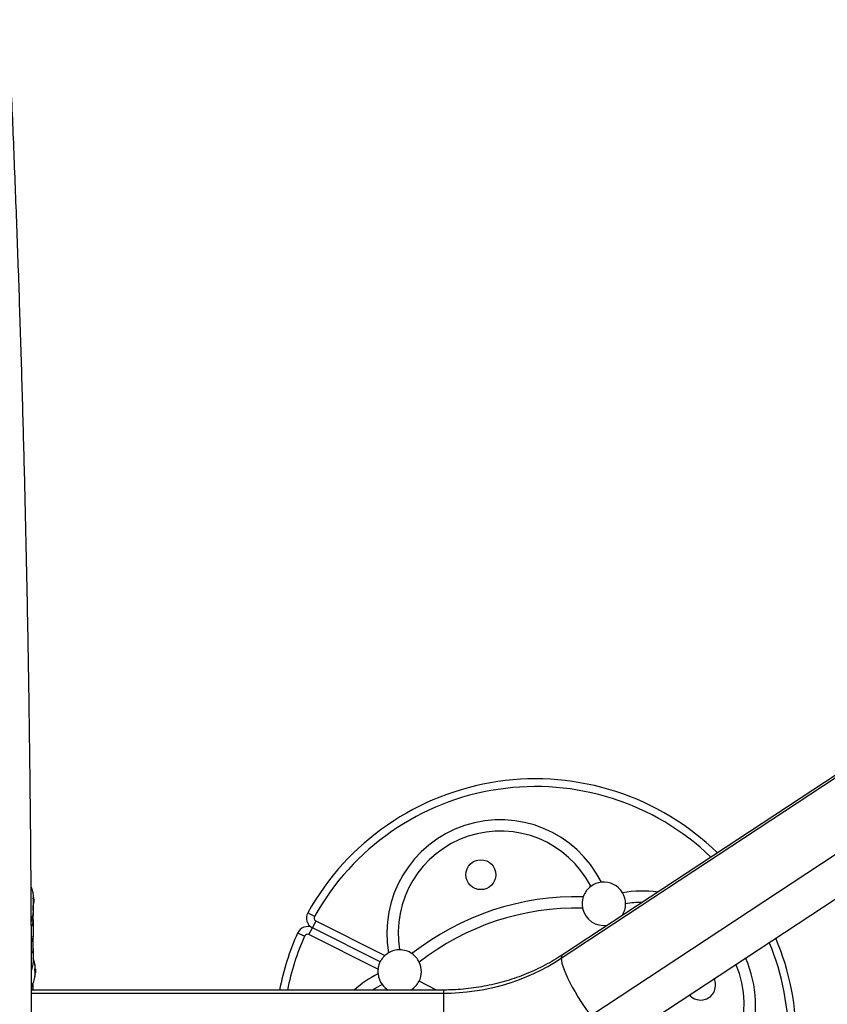
# Model space of a CAD drawing. Units: millimetres. Extents: x -75 to 449, y -16 to 352.
# Drawn here: x 197 to 216, y 130 to 153 of the extents above; entities that cross this region are included whole.
import ezdxf

# ---------------------------------------------------------------- set-up
doc = ezdxf.new("R2010")
doc.units = ezdxf.units.MM
doc.layers.add('CONTOUR', color=7, linetype='Continuous')

msp = doc.modelspace()

# ---------------------------------------------------------------- linework, layer by layer
at = {"layer": 'CONTOUR'}
for p, q in [((230.958, 145.257), (209.606, 131.208)), ((209.577, 131.13), (230.929, 145.179)), ((231.612, 143.855), (210.26, 129.806)), ((210.915, 129.219), (217.09, 133.282)), ((197.404, 132.501), (197.404, 132.522)), ((197.403, 132.462), (197.403, 132.219)), ((197.403, 132.219), (197.403, 132.174)), ((197.403, 132.012), (197.403, 132.174)), ((197.404, 132.229), (197.404, 132.275)), ((197.404, 131.884), (197.404, 132.132)), ((203.889, 132.093), (203.734, 132.179)), ((197.403, 132.012), (197.403, 131.673)), ((203.92, 131.992), (203.841, 131.833)), ((203.92, 131.992), (205.512, 131.192)), ((203.661, 131.639), (203.5, 131.712)), ((203.761, 131.675), (203.841, 131.833)), ((205.353, 130.876), (203.761, 131.675)), ((205.404, 131.048), (203.841, 131.833)), ((197.403, 131.348), (197.403, 131.529)), ((197.404, 131.26), (197.404, 131.558)), ((197.403, 131.348), (197.403, 131.074)), ((197.438, 130.993), (197.437, 130.993)), ((197.443, 130.949), (197.447, 130.949)), ((197.444, 130.946), (197.448, 130.946)), ((197.454, 130.875), (197.44, 130.875)), ((197.448, 130.726), (197.44, 130.726)), ((197.447, 130.725), (197.44, 130.725)), ((197.444, 130.887), (197.447, 130.887)), ((197.447, 130.761), (197.445, 130.761)), ((197.446, 130.774), (197.447, 130.774)), ((197.447, 130.797), (197.454, 130.797)), ((197.447, 130.774), (197.447, 130.777)), ((197.454, 130.875), (197.454, 130.872)), ((197.454, 130.872), (197.454, 130.797)), ((197.437, 130.697), (197.438, 130.697)), ((206.7, 130.398), (206.3, 130.599)), ((206.864, 130.398), (197.364, 130.398)), ((197.364, 130.326), (206.864, 130.326)), ((197.403, 130.398), (197.403, 130.442)), ((197.404, 130.398), (197.404, 130.464)), ((206.864, 130.398), (206.864, 130.326)), ((206.864, 130.326), (206.864, 128.8))]:
    msp.add_line(p, q, dxfattribs=at)
at = {"layer": 'CONTOUR', "flags": 128}
for points in [[(197.425, 132.465), (197.418, 132.52), (197.409, 132.564)], [(209.577, 131.13), (209.582, 131.078), (209.594, 131.016), (209.616, 130.944), (209.645, 130.862), (209.682, 130.773), (209.726, 130.676), (209.777, 130.573), (209.834, 130.466), (209.897, 130.356), (209.964, 130.244), (210.035, 130.132), (210.108, 130.02), (210.184, 129.911), (210.26, 129.806)], [(197.447, 130.887), (197.446, 130.896), (197.446, 130.9)], [(205.449, 130.525), (205.288, 130.434), (205.232, 130.398)]]:
    msp.add_lwpolyline(points, dxfattribs=at)
at = {"layer": 'CONTOUR'}
msp.add_circle((207.726, 133.056), 0.345, dxfattribs=at)
for centre, radius, start, end in [((208.988, 129.249), 6.015, 45.7888, 150.8522), ((208.988, 129.249), 5.838, 46.1729, 150.8522), ((208.172, 131.708), 2.614, 26.7305, 189.9578), ((208.172, 131.708), 2.353, 27.3203, 189.368), ((210.562, 132.385), 0.501, 126.5674, 161.2069), ((210.562, 132.385), 0.501, 96.2796, 126.5674), ((210.562, 132.385), 0.501, 30.4086, 96.2796), ((209.931, 126.403), 6.145, 88.546, 128.1423), ((210.562, 132.385), 0.501, 161.2069, 191.372), ((211.446, 130.065), 2.614, 82.1413, 99.9578), ((210.562, 132.385), 0.501, 0.1208, 30.4086), ((196.726, 132.53), 0.702, 344.3493, 354.7357), ((210.562, 132.385), 0.501, 327.274, 0.1208), ((211.446, 130.065), 2.353, 90.0352, 99.368), ((203.953, 132.057), 0.251, 150.8522, 243.3441), ((203.953, 132.057), 0.0734, 150.8522, 243.3441), ((209.931, 126.403), 5.885, 88.646, 128.0423), ((210.562, 132.385), 0.501, 191.372, 279.4143), ((203.728, 131.609), 0.251, 63.3441, 155.836), ((208.988, 129.249), 6.015, 155.836, 168.996), ((208.988, 129.249), 5.838, 155.836, 168.6576), ((203.728, 131.609), 0.0734, 63.3441, 155.836), ((208.988, 129.249), 5.838, 335.836, 22.6357), ((208.988, 129.249), 6.015, 335.836, 22.9547), ((205.852, 130.824), 0.501, 120.4086, 132.6393), ((205.852, 130.824), 0.501, 90.1208, 120.4086), ((205.852, 130.824), 0.501, 55.4814, 90.1208), ((205.852, 130.824), 0.501, 25.3162, 55.4814), ((209.662, 131.143), 0.0853, 130.8065, 189.1599), ((196.65, 130.836), 0.805, 8.4603, 20.8338), ((197.142, 130.909), 0.308, 7.4746, 15.8422), ((196.664, 130.848), 0.786, 4.5808, 9.8519), ((205.852, 130.824), 0.501, 333.3441, 25.3162), ((206.877, 135.262), 4.937, 269.8472, 303.1602), ((211.446, 130.065), 2.353, 297.3203, 23.2016), ((211.446, 130.065), 2.614, 296.7305, 24.2222), ((196.65, 130.836), 0.805, 333.0164, 351.8152), ((197.316, 130.926), 0.134, 335.6012, 348.1062), ((197.142, 130.76), 0.308, 7.4746, 15.8422), ((196.664, 130.848), 0.786, 350.1481, 355.4192), ((197.316, 130.753), 0.134, 335.6012, 348.1062), ((196.664, 130.824), 0.786, 352.8642, 355.4194), ((196.65, 130.836), 0.805, 357.2115, 2.7885), ((206.529, 128.434), 2.614, 116.7305, 131.3121), ((205.852, 130.824), 0.501, 174.0489, 186.2796), ((205.852, 130.824), 0.501, 186.2796, 216.5674), ((205.852, 130.824), 0.501, 216.5674, 238.1989), ((205.852, 130.824), 0.501, 301.8011, 333.3441), ((212.794, 130.512), 0.345, 288.3441, 25.5296), ((212.794, 130.512), 0.345, 221.1586, 288.3441)]:
    msp.add_arc(centre, radius, start, end, dxfattribs=at)
for points, knots in [([(196.827, 105.654), (196.834, 105.81), (196.855, 106.26), (196.889, 107.008), (196.927, 107.9), (196.964, 108.795), (196.999, 109.695), (197.033, 110.598), (197.065, 111.504), (197.096, 112.413), (197.125, 113.325), (197.152, 114.24), (197.178, 115.158), (197.202, 116.078), (197.224, 117), (197.245, 117.924), (197.264, 118.851), (197.282, 119.779), (197.298, 120.709), (197.312, 121.641), (197.324, 122.573), (197.335, 123.507), (197.345, 124.442), (197.352, 125.378), (197.358, 126.314), (197.362, 127.251), (197.365, 128.189), (197.366, 129.126), (197.365, 130.063), (197.363, 131.001), (197.359, 131.938), (197.353, 132.874), (197.346, 133.81), (197.337, 134.745), (197.326, 135.679), (197.314, 136.612), (197.3, 137.544), (197.285, 138.474), (197.267, 139.403), (197.248, 140.33), (197.228, 141.254), (197.206, 142.177), (197.182, 143.097), (197.157, 144.015), (197.13, 144.931), (197.101, 145.843), (197.071, 146.753), (197.039, 147.66), (197.005, 148.563), (196.97, 149.463), (196.934, 150.359), (196.895, 151.252), (196.86, 152.052), (196.836, 152.553), (196.827, 152.76)], [0, 0, 0, 0, 0.010274, 0.029801, 0.049327, 0.068852, 0.088377, 0.107901, 0.127425, 0.146948, 0.16647, 0.185993, 0.205515, 0.225036, 0.244557, 0.264078, 0.283598, 0.303119, 0.322639, 0.342158, 0.361678, 0.381197, 0.400717, 0.420236, 0.439755, 0.459274, 0.478792, 0.498311, 0.51783, 0.537349, 0.556868, 0.576387, 0.595906, 0.615425, 0.634944, 0.654463, 0.673983, 0.693502, 0.713022, 0.732542, 0.752063, 0.771583, 0.791104, 0.810626, 0.830147, 0.849669, 0.869192, 0.888715, 0.908238, 0.927762, 0.947286, 0.966811, 0.986337, 1, 1, 1, 1]), ([(197.354, 132.766), (197.365, 132.735), (197.388, 132.671), (197.404, 132.568), (197.403, 132.497), (197.403, 132.462)], [0, 0, 0, 0, 0.317916, 0.655564, 1, 1, 1, 1]), ([(197.402, 132.27), (197.403, 132.287), (197.404, 132.31), (197.401, 132.334), (197.4, 132.341)], [0, 0, 0, 0, 0.695417, 1, 1, 1, 1]), ([(197.403, 132.219), (197.402, 132.191), (197.399, 132.127), (197.373, 132.069), (197.358, 132.038)], [0, 0, 0, 0, 0.448509, 1, 1, 1, 1]), ([(197.403, 132.174), (197.401, 132.142), (197.397, 132.077), (197.371, 132.014), (197.358, 131.982)], [0, 0, 0, 0, 0.490416, 1, 1, 1, 1]), ([(197.359, 131.855), (197.371, 131.876), (197.397, 131.919), (197.401, 131.98), (197.403, 132.012)], [0, 0, 0, 0, 0.478398, 1, 1, 1, 1]), ([(197.403, 131.673), (197.401, 131.649), (197.397, 131.598), (197.373, 131.54), (197.36, 131.508)], [0, 0, 0, 0, 0.461018, 1, 1, 1, 1]), ([(197.403, 131.529), (197.404, 131.549), (197.405, 131.581), (197.399, 131.617), (197.397, 131.629)], [0, 0, 0, 0, 0.660944, 1, 1, 1, 1]), ([(197.362, 131.243), (197.373, 131.254), (197.397, 131.278), (197.401, 131.323), (197.403, 131.348)], [0, 0, 0, 0, 0.45699, 1, 1, 1, 1]), ([(205.512, 131.192), (205.497, 131.178), (205.468, 131.148), (205.435, 131.103), (205.414, 131.068), (205.407, 131.054), (205.404, 131.048)], [0, 0, 0, 0, 0.265896, 0.532232, 0.790885, 1, 1, 1, 1]), ([(209.606, 131.208), (209.574, 131.188), (209.477, 131.125), (209.309, 131.026), (209.099, 130.915), (208.883, 130.814), (208.662, 130.724), (208.437, 130.645), (208.207, 130.576), (207.974, 130.518), (207.738, 130.471), (207.5, 130.435), (207.26, 130.411), (207.048, 130.399), (206.916, 130.398), (206.864, 130.398)], [0, 0, 0, 0, 0.039442, 0.12223, 0.204968, 0.287629, 0.370221, 0.452752, 0.53523, 0.617662, 0.700054, 0.782413, 0.864747, 0.94706, 1, 1, 1, 1]), ([(197.403, 131.074), (197.401, 131.044), (197.396, 130.976), (197.375, 130.901), (197.363, 130.859)], [0, 0, 0, 0, 0.438721, 1, 1, 1, 1]), ([(197.438, 130.983), (197.438, 130.985), (197.437, 130.988), (197.437, 130.992), (197.437, 130.995), (197.437, 130.997), (197.437, 130.996), (197.438, 130.995), (197.438, 130.994), (197.438, 130.993)], [0, 0, 0, 0, 0.161777, 0.323646, 0.483285, 0.640802, 0.798043, 0.956916, 1, 1, 1, 1]), ([(197.447, 130.949), (197.447, 130.948), (197.448, 130.946), (197.448, 130.946), (197.448, 130.946)], [0, 0, 0, 0, 0.510526, 1, 1, 1, 1]), ([(205.404, 131.048), (205.4, 131.041), (205.392, 131.025), (205.374, 130.98), (205.36, 130.928), (205.355, 130.892), (205.353, 130.876)], [0, 0, 0, 0, 0.266519, 0.533215, 0.794911, 1, 1, 1, 1]), ([(197.438, 130.844), (197.438, 130.845), (197.437, 130.848), (197.437, 130.853), (197.437, 130.858), (197.437, 130.863), (197.437, 130.868), (197.438, 130.87), (197.438, 130.871), (197.438, 130.871)], [0, 0, 0, 0, 0.161777, 0.323646, 0.483285, 0.640802, 0.798043, 0.956916, 1, 1, 1, 1]), ([(197.438, 130.697), (197.438, 130.697), (197.437, 130.696), (197.437, 130.697), (197.437, 130.699), (197.437, 130.703), (197.437, 130.707), (197.438, 130.711), (197.438, 130.713), (197.438, 130.714)], [0, 0, 0, 0, 0.161777, 0.323646, 0.483285, 0.640802, 0.798043, 0.956916, 1, 1, 1, 1]), ([(197.447, 130.899), (197.447, 130.9), (197.448, 130.901), (197.448, 130.905), (197.447, 130.909), (197.447, 130.911), (197.447, 130.911)], [0, 0, 0, 0, 0.3188073, 0.6376692, 0.9555284, 1, 1, 1, 1]), ([(197.447, 130.887), (197.447, 130.885), (197.448, 130.882), (197.448, 130.878), (197.448, 130.876), (197.447, 130.875)], [0, 0, 0, 0, 0.428776, 0.857625, 1, 1, 1, 1]), ([(197.447, 130.786), (197.447, 130.787), (197.448, 130.791), (197.448, 130.796), (197.447, 130.799), (197.447, 130.8), (197.447, 130.8)], [0, 0, 0, 0, 0.318807, 0.637669, 0.955528, 1, 1, 1, 1]), ([(197.447, 130.774), (197.447, 130.773), (197.448, 130.771), (197.448, 130.767), (197.447, 130.763), (197.447, 130.761), (197.447, 130.761)], [0, 0, 0, 0, 0.318807, 0.637669, 0.955528, 1, 1, 1, 1]), ([(197.447, 130.723), (197.447, 130.724), (197.448, 130.726), (197.448, 130.727), (197.447, 130.726), (197.447, 130.725), (197.447, 130.725)], [0, 0, 0, 0, 0.318807, 0.637669, 0.955528, 1, 1, 1, 1]), ([(197.403, 130.442), (197.403, 130.453), (197.405, 130.482), (197.398, 130.522), (197.394, 130.546)], [0, 0, 0, 0, 0.394905, 1, 1, 1, 1]), ([(197.364, 130.425), (197.365, 130.423), (197.372, 130.411), (197.378, 130.404), (197.383, 130.398)], [0, 0, 0, 0, 0.129254, 1, 1, 1, 1])]:
    msp.add_open_spline(points, degree=3, knots=knots, dxfattribs=at)

doc.saveas('drawing.dxf')
